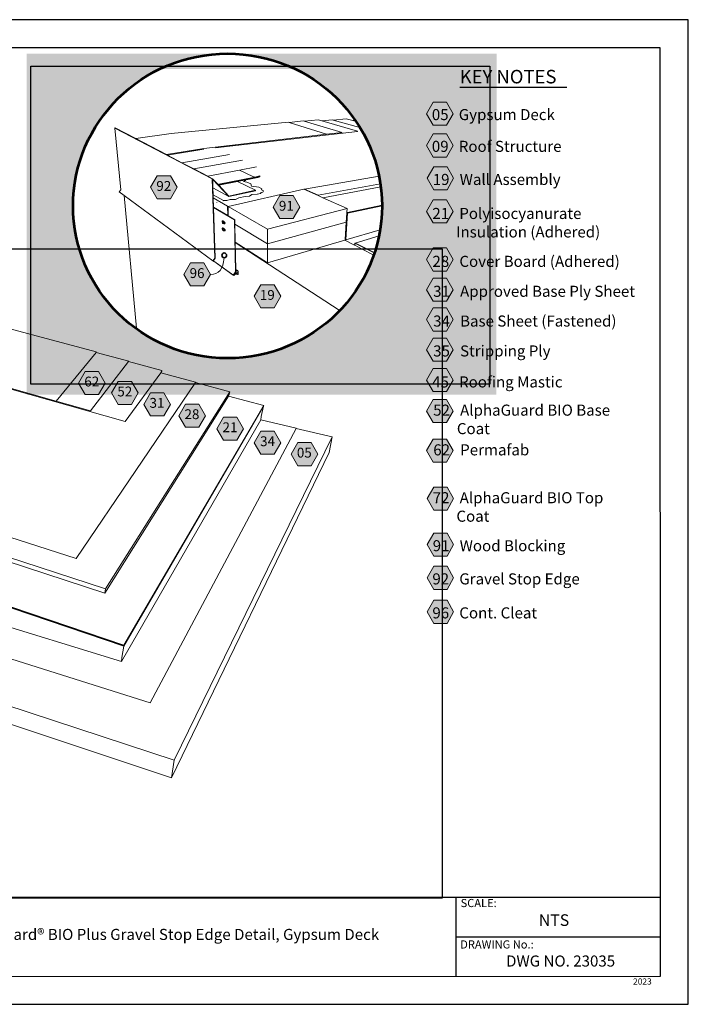
# Model space of a CAD drawing. Units: inches. Extents: x 8.03 to 18.03, y 0.01 to 8.01.
import ezdxf

# ---------------------------------------------------------------- set-up
doc = ezdxf.new("R2010")
doc.units = ezdxf.units.IN
doc.header["$MEASUREMENT"] = 0
for name, color, linetype, true_color in [('PDF20_Text', 7, 'Continuous', 0x3f3f3f), ('PDF21_Text', 7, 'Continuous', 0x3f3f3f), ('PDF36_Text', 7, 'Continuous', 0x3f3f3f), ('PDF37_Text', 7, 'Continuous', 0x3f3f3f)]:
    doc.layers.add(name, color=color, linetype=linetype, true_color=true_color)
for name, color, linetype in [('PDF21_Keynotes$$$23015$AlphaGuard$BIO$Plus$Coping$Cap$Detail$$Gypsum$Deck', 7, 'Continuous'), ('PDF36_DRAWINGS$$$22034$AlphaGuard$MT$Plus$Gravel$Stop$Detail$$Wood$Deck', 7, 'Continuous'), ('PDF36_Keynotes$$$22034$AlphaGuard$MT$Plus$Gravel$Stop$Detail$$Wood$Deck', 7, 'Continuous'), ('PDF37_DRAWINGS$$$24035$AlphaGuard$PUMA$Plus$Gravel$Stop$Detail$$Gypsum$Deck', 7, 'Continuous'), ('PDF37_Keynotes$$$24035$AlphaGuard$PUMA$Plus$Gravel$Stop$Detail$$Gypsum$Deck', 7, 'Continuous'), ('PDF9_PDF2_Geometry', 7, 'Continuous'), ('PDF9_Text', 7, 'Continuous')]:
    doc.layers.add(name, color=color, linetype=linetype)
doc.styles.add('PDF Arial', font='arial.ttf')
doc.styles.add('PDF ArialMT-Identity-H', font='arial.ttf')
picture_1 = doc.add_image_def('image2.png', size_in_pixel=(1120, 776))
picture_2 = doc.add_image_def('image3.png', size_in_pixel=(2306, 1584))

msp = doc.modelspace()

# ---------------------------------------------------------------- hatches: boundary and pattern name
at = {"true_color": 0xffffff}
h = msp.add_hatch(color=7, dxfattribs=at)
h.dxf.hatch_style = 1
edge = h.paths.add_edge_path()
edge.add_line((16.46960574523833, 7.734724500410238), (14.28312549142381, 7.736265268955975))
edge.add_arc((14.28510930108244, 6.482674090561638), 1.253592748084027, 0.9922405863537733, 90.0906705693792, ccw=False)
edge.add_arc((14.29133791370907, 6.507724421638391), 1.247180635957062, 269.62271661105257, 359.84647368659006, ccw=False)
edge.add_arc((14.27535675914611, 6.508379882580533), 1.247833241503148, 181.0235272976916, 270.35671308664814, ccw=False)
edge.add_line((13.02772261642381, 6.486089873297175), (13.02772261642381, 6.498418046733753))
edge.add_arc((14.28328527534467, 6.485331384339885), 1.255630857859521, 94.95736798380369, 179.4028307811388, ccw=False)
edge.add_line((14.17478058637533, 7.736265268955975), (12.65211825360529, 7.735598111541464))
edge.add_line((12.65211825360529, 7.735598111541464), (12.65166775291365, 4.963758755667357))
edge.add_line((12.65166775291365, 4.963758755667357), (16.46673181794353, 4.966200310586316))
edge.add_line((16.46673181794353, 4.966200310586316), (16.46960574523833, 7.734724500410238))
h = msp.add_hatch(color=7, dxfattribs=at)
h.dxf.hatch_style = 1
h.paths.add_polyline_path([(16.46605785344923, 7.610038648211297), (16.46605785344923, 7.645068684379435), (12.65885469582055, 7.645068684379435), (12.65885469582055, 7.610038648211297)])
at = {"layer": 'PDF21_Keynotes$$$23015$AlphaGuard$BIO$Plus$Coping$Cap$Detail$$Gypsum$Deck', "true_color": 0xffffff, "transparency": 33554559}
for points in [[(15.95370191639012, 7.341266529116551), (16.06195201361234, 7.341266529116551), (16.11607662472345, 7.24753729300544), (16.06195201361234, 7.15380402911655), (15.95370191639012, 7.15380402911655), (15.89956288861234, 7.24753729300544)], [(15.95370191639012, 7.083237755692549), (16.06195201361234, 7.083237755692549), (16.11607662472345, 6.989508519581438), (16.06195201361234, 6.895775255692548), (15.95370191639012, 6.895775255692548), (15.89956288861234, 6.989508519581438)], [(15.9583555105329, 6.816738478301829), (16.06660560775512, 6.816738478301829), (16.12073021886624, 6.723016019968496), (16.06660560775512, 6.629280006079608), (15.9583555105329, 6.629280006079608), (15.90421648275512, 6.723016019968496)], [(15.95370191639012, 6.547461173772072), (16.06195201361234, 6.547461173772072), (16.11607662472345, 6.45373893766096), (16.06195201361234, 6.360002826549849), (15.95370191639012, 6.360002826549849), (15.89956288861234, 6.45373893766096)], [(15.95370191639012, 6.157187493763214), (16.06195201361234, 6.157187493763214), (16.11607662472345, 6.063465257652103), (16.06195201361234, 5.969729243763213), (15.95370191639012, 5.969729243763213), (15.89956288861234, 6.063465257652103)], [(15.95370191639012, 5.91112521536756), (16.06195201361234, 5.91112521536756), (16.11607662472345, 5.817388993145337), (16.06195201361234, 5.723666757034226), (15.95370191639012, 5.723666757034226), (15.89956288861234, 5.817388993145337)], [(15.95370191639012, 5.669425551438318), (16.06195201361234, 5.669425551438318), (16.11607662472345, 5.575689329216095), (16.06195201361234, 5.481967093104984), (15.95370191639012, 5.481967093104984), (15.89956288861234, 5.575689329216095)], [(15.95370191639012, 5.42368178756696), (16.06195201361234, 5.42368178756696), (16.11607662472345, 5.329945565344738), (16.06195201361234, 5.236223329233627), (15.95370191639012, 5.236223329233627), (15.89956288861234, 5.329945565344738)], [(15.95370191639012, 5.17784198602714), (16.06195201361234, 5.17784198602714), (16.11607662472345, 5.084105972138251), (16.06195201361234, 4.990369749916029), (15.95370191639012, 4.990369749916029), (15.89956288861234, 5.084105972138251)], [(15.95370191639012, 4.925926859829918), (16.06195201361234, 4.925926859829918), (16.11607662472345, 4.832190845941029), (16.06195201361234, 4.738468609829917), (15.95370191639012, 4.738468609829917), (15.89956288861234, 4.832190845941029)], [(15.95370191639012, 4.603714349835352), (16.06195201361234, 4.603714349835352), (16.11607662472345, 4.509978127613129), (16.06195201361234, 4.41624211372424), (15.95370191639012, 4.41624211372424), (15.89956288861234, 4.509978127613129)], [(15.9583555105329, 4.214404578480016), (16.06660560775512, 4.214404578480016), (16.12073021886624, 4.120668564591127), (16.06660560775512, 4.026932550702238), (15.9583555105329, 4.026932550702238), (15.90421648275512, 4.120668564591127)], [(15.9583555105329, 3.840843781682949), (16.06660560775512, 3.840843781682949), (16.12073021886624, 3.747121323349615), (16.06660560775512, 3.653385309460727), (15.9583555105329, 3.653385309460727), (15.90421648275512, 3.747121323349615)], [(15.9583555105329, 3.570381746039762), (16.06660560775512, 3.570381746039762), (16.12073021886624, 3.476645732150874), (16.06660560775512, 3.382909718261985), (15.9583555105329, 3.382909718261985), (15.90421648275512, 3.476645732150874)], [(15.9583555105329, 3.294153562935212), (16.06660560775512, 3.294153562935212), (16.12073021886624, 3.200417549046324), (16.06660560775512, 3.106681535157435), (15.9583555105329, 3.106681535157435), (15.90421648275512, 3.200417549046324)]]:
    msp.add_hatch(color=7, dxfattribs=at).paths.add_polyline_path(points)
at = {"layer": 'PDF36_Keynotes$$$22034$AlphaGuard$MT$Plus$Gravel$Stop$Detail$$Wood$Deck', "true_color": 0xffffff, "transparency": 33554559}
for points in [[(13.71154185253492, 6.744209699511531), (13.81979194975714, 6.744209699511531), (13.8739169914238, 6.650473574511531), (13.81979194975714, 6.556737560622642), (13.71154185253492, 6.556737560622642), (13.65740325531269, 6.650473574511531)], [(14.70748640809047, 6.582848532844864), (14.81573649142381, 6.582848532844864), (14.86987553309047, 6.489112518955976), (14.81573649142381, 6.395376296733753), (14.70748640809047, 6.395376296733753), (14.6533473803127, 6.489112518955976)], [(13.98215308864603, 6.036070810622642), (14.09040317197936, 6.036070810622642), (14.14454221364603, 5.942334796733753), (14.09040317197936, 5.848598560622642), (13.98215308864603, 5.848598560622642), (13.92801406086825, 5.942334796733753)], [(14.55291699142381, 5.858626352289309), (14.66116708864603, 5.858626352289309), (14.7152921303127, 5.764904102289309), (14.66116708864603, 5.671168102289309), (14.55291699142381, 5.671168102289309), (14.49877796364603, 5.764904102289309)]]:
    msp.add_hatch(color=7, dxfattribs=at).paths.add_polyline_path(points)
at = {"layer": 'PDF36_Keynotes$$$22034$AlphaGuard$MT$Plus$Gravel$Stop$Detail$$Wood$Deck', "transparency": 33554559}
h = msp.add_hatch(color=256, dxfattribs=at)
h.paths.add_polyline_path([(14.25638913031269, 6.116084713400652, 0.4141022211682597), (14.23694476920159, 6.096640352289309)], flags=0)
h.paths.add_polyline_path([(14.2758334914239, 6.096640352289309, 0.4141102568991817), (14.25638913031269, 6.11608471340042)], flags=0)
h.paths.add_polyline_path([(14.25638913031269, 6.077195782845049, 0.4143777942515241), (14.2758334914238, 6.096640352289309)], flags=0)
h.paths.add_polyline_path([(14.23694476920172, 6.096640352289309, 0.4143697600659447), (14.2563891303127, 6.077195782844864)], flags=0)
at = {"layer": 'PDF37_Keynotes$$$24035$AlphaGuard$PUMA$Plus$Gravel$Stop$Detail$$Gypsum$Deck', "true_color": 0xffffff, "transparency": 33554559}
for points in [[(13.12612526920158, 5.153098505067087), (13.23437536642381, 5.153098505067087), (13.28851439420158, 5.059376491178197), (13.23437536642381, 4.965640255067086), (13.12612526920158, 4.965640255067086), (13.07198624142381, 5.059376491178197)], [(13.39455576920158, 5.07237633840042), (13.50280586642381, 5.07237633840042), (13.55694489420159, 4.978640324511531), (13.50280586642381, 4.88491808840042), (13.39455576920158, 4.88491808840042), (13.34041715809047, 4.978640324511531)], [(13.65619483864603, 4.979779227289309), (13.76444492197936, 4.979779227289309), (13.81858353309048, 4.886043005067087), (13.76444492197936, 4.792306991178197), (13.65619483864603, 4.792306991178197), (13.60205581086825, 4.886043005067087)], [(13.94050040809047, 4.887793102289308), (14.04875049142381, 4.887793102289308), (14.10288910253492, 4.79405708840042), (14.04875049142381, 4.700320643955976), (13.94050040809047, 4.700320643955976), (13.8863613803127, 4.79405708840042)], [(14.2495557414238, 4.781654227289309), (14.35780582475714, 4.781654227289309), (14.41194485253492, 4.687918213400419), (14.35780582475714, 4.594195768955975), (14.2495557414238, 4.594195768955975), (14.19541713031269, 4.687918213400419)], [(14.55495869975714, 4.668084755067087), (14.66320879697936, 4.668084755067087), (14.71733383864603, 4.574348741178198), (14.66320879697936, 4.480626296733753), (14.55495869975714, 4.480626296733753), (14.50081967197936, 4.574348741178198)], [(14.85359736642381, 4.575376171733753), (14.9618478803127, 4.575376171733753), (15.01598606086825, 4.481654143955975), (14.9618478803127, 4.387918130067087), (14.85359736642381, 4.387918130067087), (14.7994587553127, 4.481654143955975)]]:
    msp.add_hatch(color=7, dxfattribs=at).paths.add_polyline_path(points)

# ---------------------------------------------------------------- linework, layer by layer
at = {"lineweight": 35}
for points in [[(13.02772261642381, 6.498418046733753), (13.02772261642381, 7.181444463400419), (13.59041715809047, 7.736265268955975), (14.28312549142381, 7.736265268955975)], [(14.28312549142381, 7.736265268955975), (14.97583340809047, 7.736265268955975), (15.5385283803127, 7.181444463400419), (15.5385283803127, 6.498418046733753)], [(14.28312549142381, 5.260570824511531), (13.59041715809047, 5.260570824511531), (13.02772261642381, 5.815404130067087), (13.02772261642381, 6.498418046733753)], [(15.5385283803127, 6.498418046733753), (15.5385283803127, 5.815404130067087), (14.97583340809047, 5.260570824511531), (14.28312549142381, 5.260570824511531)]]:
    msp.add_open_spline(points, degree=3, dxfattribs=at)
at = {"layer": 'PDF21_Keynotes$$$23015$AlphaGuard$BIO$Plus$Coping$Cap$Detail$$Gypsum$Deck', "lineweight": 30}
for points in [[(16.16987361129572, 7.4638235999523), (16.27178260178059, 7.4638235999523)], [(16.27126868847128, 7.4638235999523), (16.37317767895616, 7.4638235999523)], [(16.37266376564685, 7.4638235999523), (16.47457275613172, 7.4638235999523)], [(16.47405884282241, 7.4638235999523), (16.51653363859221, 7.4638235999523)], [(16.51642253945056, 7.4638235999523), (16.62673484627408, 7.4638235999523)], [(16.62615145858576, 7.4638235999523), (16.74501980565221, 7.4638235999523)], [(16.74421421968059, 7.4638235999523), (16.83756716992253, 7.4638235999523)], [(16.83727545489652, 7.4638235999523), (16.9391844453814, 7.4638235999523)], [(16.93867053207209, 7.4638235999523), (17.04057952255696, 7.4638235999523)]]:
    msp.add_lwpolyline(points, dxfattribs=at)
at = {"layer": 'PDF21_Keynotes$$$23015$AlphaGuard$BIO$Plus$Coping$Cap$Detail$$Gypsum$Deck', "lineweight": 9}
for points in [[(15.95370191639012, 7.341266529116551), (16.06195201361234, 7.341266529116551), (16.11607662472345, 7.24753729300544), (16.06195201361234, 7.15380402911655), (15.95370191639012, 7.15380402911655), (15.89956288861234, 7.24753729300544)], [(15.95370191639012, 7.083237755692549), (16.06195201361234, 7.083237755692549), (16.11607662472345, 6.989508519581438), (16.06195201361234, 6.895775255692548), (15.95370191639012, 6.895775255692548), (15.89956288861234, 6.989508519581438)], [(15.9583555105329, 6.816738478301829), (16.06660560775512, 6.816738478301829), (16.12073021886624, 6.723016019968496), (16.06660560775512, 6.629280006079608), (15.9583555105329, 6.629280006079608), (15.90421648275512, 6.723016019968496)], [(15.95370191639012, 6.547461173772072), (16.06195201361234, 6.547461173772072), (16.11607662472345, 6.45373893766096), (16.06195201361234, 6.360002826549849), (15.95370191639012, 6.360002826549849), (15.89956288861234, 6.45373893766096)], [(15.95370191639012, 6.157187493763214), (16.06195201361234, 6.157187493763214), (16.11607662472345, 6.063465257652103), (16.06195201361234, 5.969729243763213), (15.95370191639012, 5.969729243763213), (15.89956288861234, 6.063465257652103)], [(15.95370191639012, 5.91112521536756), (16.06195201361234, 5.91112521536756), (16.11607662472345, 5.817388993145337), (16.06195201361234, 5.723666757034226), (15.95370191639012, 5.723666757034226), (15.89956288861234, 5.817388993145337)], [(15.95370191639012, 5.669425551438318), (16.06195201361234, 5.669425551438318), (16.11607662472345, 5.575689329216095), (16.06195201361234, 5.481967093104984), (15.95370191639012, 5.481967093104984), (15.89956288861234, 5.575689329216095)], [(15.95370191639012, 5.42368178756696), (16.06195201361234, 5.42368178756696), (16.11607662472345, 5.329945565344738), (16.06195201361234, 5.236223329233627), (15.95370191639012, 5.236223329233627), (15.89956288861234, 5.329945565344738)], [(15.95370191639012, 5.17784198602714), (16.06195201361234, 5.17784198602714), (16.11607662472345, 5.084105972138251), (16.06195201361234, 4.990369749916029), (15.95370191639012, 4.990369749916029), (15.89956288861234, 5.084105972138251)], [(15.95370191639012, 4.925926859829918), (16.06195201361234, 4.925926859829918), (16.11607662472345, 4.832190845941029), (16.06195201361234, 4.738468609829917), (15.95370191639012, 4.738468609829917), (15.89956288861234, 4.832190845941029)], [(15.95370191639012, 4.603714349835352), (16.06195201361234, 4.603714349835352), (16.11607662472345, 4.509978127613129), (16.06195201361234, 4.41624211372424), (15.95370191639012, 4.41624211372424), (15.89956288861234, 4.509978127613129)], [(15.9583555105329, 4.214404578480016), (16.06660560775512, 4.214404578480016), (16.12073021886624, 4.120668564591127), (16.06660560775512, 4.026932550702238), (15.9583555105329, 4.026932550702238), (15.90421648275512, 4.120668564591127)], [(15.9583555105329, 3.840843781682949), (16.06660560775512, 3.840843781682949), (16.12073021886624, 3.747121323349615), (16.06660560775512, 3.653385309460727), (15.9583555105329, 3.653385309460727), (15.90421648275512, 3.747121323349615)], [(15.9583555105329, 3.570381746039762), (16.06660560775512, 3.570381746039762), (16.12073021886624, 3.476645732150874), (16.06660560775512, 3.382909718261985), (15.9583555105329, 3.382909718261985), (15.90421648275512, 3.476645732150874)], [(15.9583555105329, 3.294153562935212), (16.06660560775512, 3.294153562935212), (16.12073021886624, 3.200417549046324), (16.06660560775512, 3.106681535157435), (15.9583555105329, 3.106681535157435), (15.90421648275512, 3.200417549046324)]]:
    msp.add_lwpolyline(points, close=True, dxfattribs=at)
at = {"layer": 'PDF36_DRAWINGS$$$22034$AlphaGuard$MT$Plus$Gravel$Stop$Detail$$Wood$Deck', "lineweight": 15}
for points in [[(15.32121434165105, 7.194225427547612), (15.30119486642381, 7.192169491178197), (15.24676422753492, 7.206788893955975), (15.1411666303127, 7.196249935622642), (15.13512499142381, 7.197933282844865), (15.05032003309047, 7.189498560622642), (15.33927826920159, 7.106779185622642), (15.3390417553127, 7.104259685622642), (14.18513906086825, 6.97016808840042)], [(15.05032003309047, 7.189498560622642), (15.02018053309047, 7.198127727289309), (14.90680603309048, 7.187034699511531)], [(15.35937429968529, 7.135544676886663), (15.1411666303127, 7.196249935622642)], [(15.30119486642381, 7.192169491178197), (15.32745101376313, 7.185116724432969)], [(15.08777782475714, 7.080224977289308), (14.08934735253492, 6.964931893955976), (13.78625015809047, 6.915237518955975), (13.53738906086825, 7.044974949511531)], [(13.79515324142381, 6.910584755067086), (13.78625015809047, 6.915237518955975)], [(13.91225046364603, 6.849543018955975), (13.79515324142381, 6.910584755067086), (14.08940329697936, 6.959029171733754)], [(14.00929211642381, 6.798945824511531), (13.91225046364603, 6.849543018955975), (14.29994492197936, 6.917043032844864)], [(14.40508349142381, 6.871043074511531), (14.00929211642381, 6.798945824511531), (14.1226255053127, 6.739862532844864), (14.37968099142381, 6.789181907844864), (14.48938914420158, 6.738070782844864), (14.49902803309048, 6.734418005067086), (14.5036671303127, 6.733459671733753), (14.21300033864603, 6.674779130067087), (14.20738935253492, 6.671237505067086), (14.16222247753492, 6.719223643955975), (14.1226255053127, 6.739862532844864)], [(14.37968099142381, 6.789181907844864), (14.5173335053127, 6.815570810622642)], [(14.5036671303127, 6.733459671733753), (14.54476414420159, 6.74175133840042), (14.5458615053127, 6.738445796733753), (14.53716696364603, 6.733431907844864), (14.5280697553127, 6.730181880067086), (14.42212543586825, 6.708681935622642), (14.36516692197936, 6.697126366178198)], [(15.51449699365495, 6.740380424699246), (14.90869474142381, 6.63487633840042), (14.90291715809047, 6.633876352289309), (14.90238904697936, 6.633751421733753), (15.01908360253492, 6.582084741178198), (15.05777818586825, 6.564945727289309)], [(14.16240304697936, 6.713404102289308), (14.16459776920158, 6.644959755067086), (14.29270886642381, 6.575140296733753), (14.50956974142381, 6.622015296733753), (14.5095557553127, 6.625529060622642), (14.36516692197936, 6.697126366178198), (14.21223656086825, 6.666084699511531), (14.21106968586825, 6.667320866178198), (14.20983371364603, 6.66862633840042), (14.20738935253492, 6.671237505067086)], [(14.17304181086825, 6.050792991178198), (14.16830607475714, 6.054279199511531), (14.18288924142381, 6.074070907844864), (14.16970861642381, 6.48536246340042), (14.16962553309047, 6.488195935622642), (14.16719472753492, 6.564001380067086), (14.16637542197936, 6.58941807451153), (14.16459776920158, 6.644959755067086)], [(14.21223656086825, 6.666084699511531), (14.29415293586825, 6.579056935622642)], [(14.41390307475714, 6.695848546733753), (14.44045886642381, 6.692876366178197), (14.47123626920158, 6.677918102289309), (14.47712532475714, 6.659723574511531), (14.53648624142381, 6.64980696340042), (14.56080578309047, 6.638015310622642), (14.56080578309047, 6.636390241178198)], [(14.42965310253492, 6.703487477289308), (14.42963911642381, 6.705056907844864), (14.42212543586825, 6.708681935622642)], [(15.52876511391317, 6.653345489334155), (15.05777818586825, 6.564945727289309), (15.25498617197936, 6.477640241178197), (15.25319496364603, 6.447431866178198), (15.25295844975714, 6.443612505067087), (15.25752844975714, 6.441557018955975), (15.53852598676412, 6.500857833138001)], [(13.55725094350686, 5.488710887567936), (13.54245879697936, 5.505654102289309), (13.44269471364603, 6.58451533840042)], [(14.16962553309047, 6.488195935622642), (14.28519475531269, 6.419431991178198), (14.28866697753492, 6.417376282844865), (14.28695883864603, 6.494376380067086), (14.28694485253492, 6.494695755067086), (14.90238904697936, 6.633751421733753)], [(14.55919471364603, 6.628473574511531), (14.57568099142381, 6.620418005067086), (14.57568099142381, 6.618779157844864)], [(14.19695868586825, 6.526334643955975), (14.19690317197936, 6.528293060622643)], [(14.27751407475714, 6.541931880067086), (14.25095869975714, 6.540154227289309)], [(14.28866697753492, 6.417376282844865), (14.3427365053127, 6.385209699511531), (14.34333371364603, 6.35114021340042), (14.34590311642381, 6.20486246340042)], [(15.23994439420159, 6.224418088400419), (15.24836131086825, 6.366195768955976), (15.25284739420158, 6.441709810622642), (15.25295844975714, 6.443612505067087)], [(14.24222261642381, 6.373723643955976), (14.24215310253492, 6.373654130067086), (14.24147239420159, 6.37214033840042), (14.24129183864603, 6.371723685622642), (14.24090315809048, 6.369848546733753), (14.24081965809047, 6.367654255067086), (14.24095868586825, 6.365987435622642), (14.24102819975714, 6.365279171733754), (14.24152792197936, 6.362862560622641), (14.24227814420158, 6.360529241178197), (14.24325046364603, 6.358418018955975), (14.24438936642381, 6.356640366178198), (14.24561133864603, 6.355320907844864), (14.24600043586825, 6.35500132451153), (14.24695878309047, 6.355237407844864)], [(14.24161142197936, 6.37705683840042), (14.24301438031269, 6.376904255067086), (14.24316696364603, 6.376834741178198)], [(14.24577792197936, 6.375431991178198), (14.24454194975714, 6.376195782844864), (14.24316696364603, 6.376834741178198), (14.24288933864603, 6.376543130067087), (14.24234765809047, 6.375168143955975), (14.24222261642381, 6.373723643955976), (14.24309744975714, 6.374654227289309), (14.24422236642381, 6.375070866178198), (14.24577792197936, 6.375431991178198), (14.2485418803127, 6.376098505067087), (14.24980581086825, 6.375890185622643), (14.25112526920158, 6.375084643955975), (14.25241718586825, 6.373709657844865), (14.25362517197936, 6.371862491178198), (14.25444490809047, 6.370098630067086)], [(14.24927811642381, 6.374612477289308), (14.24684772753492, 6.374029241178198), (14.24648660253492, 6.373529102289309), (14.24695878309047, 6.355237407844864), (14.24697276920158, 6.354459643955975), (14.24736143586825, 6.354154255067087), (14.2486253803127, 6.353945921733753), (14.25288936642381, 6.354987546733753), (14.2540282553127, 6.355376435622642), (14.25443092197936, 6.35579308840042), (14.25498658864603, 6.356362532844864), (14.25568086642381, 6.357890324511531), (14.25569485253492, 6.357931866178197), (14.26018093586825, 6.355154130067087), (14.26162543586825, 6.354487393955975), (14.26188907475714, 6.35475146340042), (14.2624447553127, 6.356140227289309), (14.26259776920158, 6.357904102289309), (14.26234768586825, 6.359904060622642), (14.26170851920158, 6.362043046733753), (14.2607226303127, 6.364126296733753), (14.26047256086825, 6.364487421733753), (14.25995883864603, 6.363904185622642), (14.25931967197936, 6.363487546733753), (14.25859742197936, 6.363362505067086), (14.2578336303127, 6.363543060622642), (14.25662521364603, 6.364015241178198), (14.25720886642381, 6.36468196340042)], [(14.26047256086825, 6.364487421733753), (14.26044457475714, 6.364542935622643), (14.25944469975714, 6.366056949511531), (14.25826426920159, 6.367362421733754), (14.25798664420159, 6.367668032844864), (14.25658368586825, 6.368765171733753), (14.25644465809047, 6.368876435622642), (14.25444490809047, 6.370098630067086), (14.25465301920158, 6.36965421340042), (14.25544478309047, 6.367195852289308), (14.25597247753492, 6.364654199511531), (14.25608353309048, 6.363473560622642), (14.25608353309048, 6.363404255067087)], [(14.25569485253492, 6.357931866178197), (14.25609751920159, 6.359848532844865), (14.25619458864603, 6.36215408840042), (14.25608353309048, 6.363404255067087), (14.25662521364603, 6.364015241178198)], [(14.26162543586825, 6.354487393955975), (14.26097269975714, 6.353834657844864), (14.25976429697936, 6.353445768955975)], [(13.8597225053127, 6.277098630067086), (13.85947242197936, 6.276779255067087)], [(14.24370865809047, 6.315807005067086), (14.24369467197936, 6.315834768955975), (14.24461146364603, 6.316737574511531), (14.2457363803127, 6.317112477289308), (14.2474585053127, 6.317543116178197), (14.24604197753492, 6.318431935622642), (14.24459747753492, 6.319126421733753), (14.24438936642381, 6.318918102289309), (14.24384768586825, 6.317556893955976), (14.24369467197936, 6.315834768955975), (14.24368110253492, 6.315765255067086), (14.24298640809047, 6.31427921340042), (14.24280583864603, 6.313862574511531), (14.24243072753492, 6.312015199511531), (14.24233367197936, 6.309848657844864), (14.24245869975714, 6.308431921733753), (14.24254219975714, 6.307487574511531), (14.24304193586825, 6.305084741178198), (14.24379215809047, 6.302751421733753), (14.24476406086825, 6.30064019951153), (14.24588939420158, 6.298862546733753), (14.24711136642381, 6.29752908840042), (14.24750046364603, 6.297223713400419), (14.24844481086825, 6.297459796733753), (14.24847236642381, 6.296668032844864), (14.24884747753492, 6.296348657844865), (14.25011140809048, 6.296126352289309), (14.25436140809047, 6.297181963400419), (14.25550031086825, 6.297556852289309), (14.25594493586825, 6.298001477289309), (14.25643108864603, 6.298501421733753), (14.25713935253492, 6.30000144951153), (14.25718089420159, 6.300195782844864), (14.25754201920159, 6.301931893955976), (14.25763908864603, 6.304209685622642), (14.25752803309047, 6.305556907844864)], [(14.24312543586825, 6.319348532844865), (14.24451440809047, 6.31916796340042), (14.24459747753492, 6.319126421733753)], [(14.2474585053127, 6.317543116178197), (14.25002790809047, 6.318168088400419), (14.25129185253492, 6.317945782844864), (14.25259774142381, 6.317112477289308), (14.25388922753492, 6.315723505067086), (14.25508365809047, 6.313876338400419), (14.25584744975714, 6.312223518955975)], [(14.24844481086825, 6.297459796733753), (14.2479866303127, 6.315542949511531), (14.2483477553127, 6.316029102289309), (14.25076414420159, 6.316626310622642)], [(14.26184754697936, 6.306612518955975), (14.26181999142381, 6.306640282844864), (14.26088919975714, 6.308070796733753), (14.25969478309047, 6.309404241178198), (14.25943071364603, 6.309709630067086), (14.25804217197936, 6.310806991178198), (14.25788915809047, 6.310932032844864), (14.25584744975714, 6.312223518955975), (14.2561115053127, 6.311668060622642), (14.25690326920159, 6.309223685622642), (14.25743096364603, 6.306682032844864), (14.25751404697936, 6.305626421733753), (14.25752803309047, 6.305556907844864), (14.25809769975714, 6.306209643955976)], [(14.25905603309047, 6.307320782844864), (14.25809769975714, 6.306209643955976), (14.25926414420158, 6.305765241178197), (14.26002793586825, 6.305570893955975), (14.26075018586825, 6.305681949511531), (14.26138935253492, 6.306084616178198), (14.26184754697936, 6.306612518955975), (14.26215314420158, 6.306140352289308), (14.26312546364603, 6.304043116178198), (14.26376421364603, 6.301931893955976), (14.26401428309048, 6.299931935622642), (14.26386128309047, 6.298195824511531), (14.26330603309047, 6.296834602289309), (14.26311147753492, 6.296654255067086), (14.26161144975714, 6.297376296733753), (14.25718089420159, 6.300195782844864)], [(14.26311147753492, 6.296654255067086), (14.26240321364603, 6.295959768955975), (14.26119479697936, 6.295598643955976)], [(15.23512515809047, 6.219473602289309), (15.3135697553127, 6.179709630067087), (15.31837542197936, 6.194737421733754), (15.31873654697936, 6.195418130067086), (15.31918074142381, 6.19601533840042), (15.31968089420159, 6.196487518955975), (15.32025056086825, 6.196848643955976), (15.32087532475714, 6.197084727289308), (15.51426427189724, 6.255306678469326)], [(15.3135697553127, 6.179709630067087), (15.31630615809047, 6.178320866178197), (15.37698613031269, 6.147557032844865)], [(15.39986158864603, 6.154654060622642), (15.32355578309047, 6.193015296733753), (15.32266738031269, 6.193306907844864), (15.3223333803127, 6.193320893955976), (15.32200022753492, 6.193279143955976)], [(15.4740141185413, 6.106068983560599), (15.4727782553127, 6.115376449511531), (15.4724171303127, 6.116654157844865), (15.47219503309047, 6.117154102289309), (15.47194496364603, 6.117612505067086), (15.47165335253492, 6.118029157844864), (15.4713337553127, 6.118418032844865), (15.47098619975714, 6.118751393955975), (15.47006982475714, 6.119362393955975), (15.39986158864603, 6.154654060622642), (15.37698613031269, 6.147557032844865), (15.47176541261997, 6.099503333213368)], [(14.34979199142381, 5.983112421733754), (14.35016710253492, 5.961487532844864), (14.34752818586825, 5.957876296733753), (14.33068078309047, 5.934834671733753), (14.3282643803127, 5.936612532844864), (14.17304181086825, 6.050792991178198), (14.1729447553127, 6.050667949511531)], [(14.6077227553127, 6.034806866178197), (14.60883367197936, 6.034848616178198)], [(14.35300015809047, 5.954279241178197), (14.35491682475714, 5.953306921733754), (14.35715308864603, 5.953001324511531), (14.35952794975714, 5.953376435622642), (14.36188924142381, 5.954404074511531), (14.36408354697936, 5.956015352289309), (14.36595868586825, 5.958098602289309), (14.36737519975714, 5.96051521340042), (14.36752821364603, 5.960987393955975), (14.36783381086825, 5.961848657844865)]]:
    msp.add_lwpolyline(points, dxfattribs=at)
msp.add_lwpolyline([(14.78325053309047, 7.177355532844864), (14.7773475053127, 7.179187546733753), (13.82601414420159, 7.086731893955975), (13.53738906086825, 7.044974949511531), (13.37087540809047, 7.131779116178198), (13.36808346364603, 7.131409727289308), (13.4154446303127, 6.629654227289309), (13.40318079697936, 6.61364033840042), (13.44269471364603, 6.58451533840042), (14.16370851920158, 6.053015268955976), (14.17083353309047, 6.047806935622642), (14.1729447553127, 6.050667949511531), (14.33329215809048, 5.932695893955973, -0.3064534272927892), (14.36344479697936, 5.94391810228931), (14.36634735253492, 5.942515352289309), (14.36619476920158, 5.942584657844865), (14.3689307553127, 5.940598685622643), (14.36859760253492, 5.961292991178198), (14.36783381086825, 5.961848657844865), (14.36825046364603, 5.963098616178197), (14.36852808864603, 5.965682005067086), (14.36816696364603, 5.968070852289308), (14.36722261642381, 5.970126338400419), (14.36573658864603, 5.971695880067086), (14.34979199142381, 5.983112421733754), (14.34595864420158, 6.201251435622642), (14.34590311642381, 6.20486246340042), (14.6077227553127, 6.034806866178197), (15.23512515809047, 6.219473602289309), (15.23973671364603, 6.220834824511531), (15.23994439420159, 6.224418088400419), (15.24436181086825, 6.22219582451153), (15.52313241710385, 6.304244127715375)], format="xyb", dxfattribs=at)
at = {"layer": 'PDF36_DRAWINGS$$$22034$AlphaGuard$MT$Plus$Gravel$Stop$Detail$$Wood$Deck', "lineweight": 9}
for points in [[(13.36808346364603, 7.131409727289308), (14.15877824142381, 6.718556907844864), (14.17961157475714, 6.074570852289309), (14.16370851920158, 6.053015268955976)], [(14.21106968586825, 6.667320866178198), (14.53716696364603, 6.733431907844864)], [(14.21411126920158, 6.671320782844864), (14.5458615053127, 6.738445796733753)], [(14.16222247753492, 6.719223643955975), (14.15877824142381, 6.718556907844864)], [(14.16240304697936, 6.713404102289308), (14.29270886642381, 6.575140296733753)], [(14.21300033864603, 6.674779130067087), (14.21411126920158, 6.671320782844864), (14.20983371364603, 6.66862633840042)], [(14.42963911642381, 6.705056907844864), (14.41390307475714, 6.695848546733753)], [(15.01937521364603, 6.585987393955975), (15.52524201213316, 6.678926764728594)], [(14.57568099142381, 6.620418005067086), (14.56886158864603, 6.610931907844864), (14.55644474142381, 6.608209699511531), (14.54987540809047, 6.598543046733753), (14.52475054697936, 6.593001352289309), (14.47998633864603, 6.590570755067087), (14.46209753309047, 6.576501296733753), (14.42627794975714, 6.576334727289309), (14.37440314420159, 6.564945727289309), (14.3490557553127, 6.551556991178198), (14.30452807475714, 6.549570810622642), (14.27747254697936, 6.543626449511531), (14.25091715809047, 6.54184858840042), (14.16637542197936, 6.58941807451153)], [(14.28519475531269, 6.419431991178198), (14.28344465809047, 6.497654255067086), (14.16719472753492, 6.564001380067086)], [(14.5095557553127, 6.625529060622642), (14.29415293586825, 6.579056935622642)], [(14.37443069975714, 6.563265352289308), (14.37440314420159, 6.564945727289309)], [(14.42629193586825, 6.574654130067087), (14.42627794975714, 6.576334727289309)], [(14.46211151920158, 6.574834699511531), (14.46209753309047, 6.576501296733753)], [(14.48000032475714, 6.588904143955975), (14.47998633864603, 6.590570755067087)], [(14.52476410253492, 6.591348518955975), (14.52475054697936, 6.593001352289309)], [(14.54987540809047, 6.59689021340042), (14.54987540809047, 6.598543046733753)], [(14.55644474142381, 6.606556866178198), (14.55644474142381, 6.608209699511531)], [(14.56080578309047, 6.638015310622642), (14.55919471364603, 6.628473574511531)], [(14.56886158864603, 6.60927908840042), (14.56886158864603, 6.610931907844864)], [(15.01908360253492, 6.582084741178198), (15.01937521364603, 6.585987393955975), (14.90869474142381, 6.63487633840042)], [(14.33923631086825, 6.384362407844864), (14.16970861642381, 6.48536246340042)], [(14.25095869975714, 6.540154227289309), (14.25091715809047, 6.54184858840042)], [(14.27751407475714, 6.541931880067086), (14.27747254697936, 6.543626449511531)], [(15.25498617197936, 6.477640241178197), (14.60909774142381, 6.310376366178197), (14.28695883864603, 6.494376380067086)], [(14.30456960253492, 6.547876449511531), (14.30452807475714, 6.549570810622642)], [(14.34908372753492, 6.549862421733753), (14.3490557553127, 6.551556991178198)], [(15.25736144975714, 6.439681880067086), (15.53852819652887, 6.499094140161848)], [(15.25788957475714, 6.445306866178198), (15.53851407233225, 6.504382555663404)], [(15.24436181086825, 6.22219582451153), (15.25736144975714, 6.439681880067086), (15.25284739420158, 6.441709810622642)], [(15.25752844975714, 6.441557018955975), (15.25788957475714, 6.445306866178198), (15.25319496364603, 6.447431866178198)], [(14.24095868586825, 6.365987435622642), (14.24068106086825, 6.366418074511531), (14.23970872753492, 6.368501324511531), (14.23906997753492, 6.370612546733753), (14.23881990809047, 6.372612505067087), (14.23897249142381, 6.374348616178198), (14.23951418586825, 6.37573758840042), (14.24041699142381, 6.376654185622642), (14.24161142197936, 6.37705683840042)], [(14.24512518586825, 6.374376380067086), (14.24548631086825, 6.374862546733754)], [(14.25976429697936, 6.353445768955975), (14.25833378309047, 6.35362633840042), (14.25680578309047, 6.354334810622642), (14.25443092197936, 6.35579308840042)], [(14.25608353309048, 6.363473560622642), (14.2561115053127, 6.363529074511531), (14.25650018586825, 6.364431893955976), (14.25673626920159, 6.365515268955976), (14.25680578309047, 6.366681921733753), (14.25673626920159, 6.367876352289309), (14.25658368586825, 6.368765171733753)], [(14.25720886642381, 6.36468196340042), (14.25762551920159, 6.365154143955976), (14.25794468586825, 6.365779116178198), (14.25815321364603, 6.366501366178198), (14.25826426920159, 6.367306907844864), (14.25826426920159, 6.367362421733754)], [(14.25995883864603, 6.363904185622642), (14.26044457475714, 6.364542935622643)], [(14.3427365053127, 6.385209699511531), (14.33923631086825, 6.384362407844864), (14.34680593586825, 5.96195971340042), (14.3282643803127, 5.936612532844864)], [(14.34333371364603, 6.35114021340042), (14.60850051920158, 6.190667977289309), (14.6077227553127, 6.034806866178197)], [(15.24836131086825, 6.366195768955976), (14.60850051920158, 6.190667977289309), (14.60909774142381, 6.310376366178197)], [(14.24245869975714, 6.308431921733753), (14.24219464420159, 6.308834796733754), (14.24122274142381, 6.310918046733753), (14.24059756086825, 6.313015282844864), (14.24034747753492, 6.31500146340042), (14.2404865053127, 6.31672358840042), (14.24102819975714, 6.318084796733753), (14.2419310053127, 6.318973630067086), (14.24312543586825, 6.319348532844865)], [(14.24662519975714, 6.316404213400419), (14.24698632475714, 6.316890171733753)], [(14.26119479697936, 6.295598643955976), (14.25977828309047, 6.295792977289309), (14.25825028309048, 6.296529227289309), (14.25594493586825, 6.298001477289309)], [(14.25751404697936, 6.305626421733753), (14.2575560053127, 6.305681949511531), (14.25794468586825, 6.306570768955975), (14.25818076920159, 6.307640380067086), (14.25825028309048, 6.308793046733753), (14.25818076920159, 6.309973699511531), (14.25804217197936, 6.310806991178198)], [(14.25905603309047, 6.307320782844864), (14.25937519975714, 6.307931991178197), (14.25959771364603, 6.308654241178198), (14.25969478309047, 6.309404241178198)], [(14.26138935253492, 6.306084616178198), (14.26181999142381, 6.306640282844864)], [(14.34595864420158, 6.201251435622642), (15.18979214420158, 5.652251435622642)], [(15.32200022753492, 6.193279143955976), (15.32169506086825, 6.193154102289308), (15.3214170053127, 6.192973546733753), (15.32115336642381, 6.192737449511531), (15.32066678309047, 6.191931921733753), (15.31630615809047, 6.178320866178197)], [(14.35026417197936, 5.95590408840042), (14.33329215809047, 5.932695893955975)], [(14.35300015809047, 5.954279241178197), (14.35150013031269, 5.955834796733754), (14.35133356086825, 5.956209699511531), (14.35026417197936, 5.95590408840042), (14.34752818586825, 5.957876296733753)], [(14.36573658864603, 5.971695880067086), (14.36380592197936, 5.972667991178198), (14.36158364420158, 5.97297358840042), (14.35920878309047, 5.97261246340042), (14.3568335053127, 5.971584616178198), (14.35463919975714, 5.969973546733753), (14.35276407475714, 5.967890296733753), (14.35133356086825, 5.965459699511531), (14.35045871364603, 5.962862518955975), (14.35019465809047, 5.960279130067086), (14.35054179697936, 5.957890282844865), (14.35133356086825, 5.956209699511531)], [(14.3689307553127, 5.940598685622643), (14.36634735253492, 5.942515352289309)], [(14.36859760253492, 5.961292991178198), (14.36752821364603, 5.960987393955975)], [(15.18920473408477, 5.64210631209199), (15.18979214420158, 5.652251435622642), (15.20391696704809, 5.657495082561535)]]:
    msp.add_lwpolyline(points, dxfattribs=at)
at = {"layer": 'PDF36_DRAWINGS$$$22034$AlphaGuard$MT$Plus$Gravel$Stop$Detail$$Wood$Deck', "lineweight": 15}
msp.add_lwpolyline([(15.08777782475714, 7.080224977289308), (15.08797279697936, 7.082834755067086), (14.78325053309047, 7.177355532844864), (14.90081992197936, 7.188819435622642), (14.90680603309048, 7.187034699511531), (15.21593129697936, 7.095027796733753)], close=True, dxfattribs=at)
at = {"layer": 'PDF36_DRAWINGS$$$22034$AlphaGuard$MT$Plus$Gravel$Stop$Detail$$Wood$Deck', "lineweight": 9}
msp.add_lwpolyline([(15.47599770499092, 6.111964454988701), (15.4755002553127, 6.11572358840042, 0.2134486010850507), (15.47055556086825, 6.122973630067087), (15.32361172753492, 6.196709616178198), (15.32290304697936, 6.197001435622642), (15.32220876920158, 6.197154241178198), (15.32152806086825, 6.197182005067086), (15.32087532475714, 6.197084727289308)], format="xyb", dxfattribs=at)
at = {"layer": 'PDF36_DRAWINGS$$$22034$AlphaGuard$MT$Plus$Gravel$Stop$Detail$$Wood$Deck', "lineweight": 53}
for points in [[(13.02772261642381, 6.498418046733753), (13.02772261642381, 7.181444463400419), (13.59041715809047, 7.736265268955975), (14.28312549142381, 7.736265268955975)], [(14.28312549142381, 7.736265268955975), (14.97583340809047, 7.736265268955975), (15.5385283803127, 7.181444463400419), (15.5385283803127, 6.498418046733753)], [(14.28312549142381, 5.260570824511531), (13.59041715809047, 5.260570824511531), (13.02772261642381, 5.815404130067087), (13.02772261642381, 6.498418046733753)], [(15.5385283803127, 6.498418046733753), (15.5385283803127, 5.815404130067087), (14.97583340809047, 5.260570824511531), (14.28312549142381, 5.260570824511531)]]:
    msp.add_open_spline(points, degree=3, dxfattribs=at)
at = {"layer": 'PDF36_Keynotes$$$22034$AlphaGuard$MT$Plus$Gravel$Stop$Detail$$Wood$Deck', "lineweight": 9}
for points in [[(13.71154185253492, 6.744209699511531), (13.81979194975714, 6.744209699511531), (13.8739169914238, 6.650473574511531), (13.81979194975714, 6.556737560622642), (13.71154185253492, 6.556737560622642), (13.65740325531269, 6.650473574511531)], [(14.70748640809047, 6.582848532844864), (14.81573649142381, 6.582848532844864), (14.86987553309047, 6.489112518955976), (14.81573649142381, 6.395376296733753), (14.70748640809047, 6.395376296733753), (14.6533473803127, 6.489112518955976)], [(13.98215308864603, 6.036070810622642), (14.09040317197936, 6.036070810622642), (14.14454221364603, 5.942334796733753), (14.09040317197936, 5.848598560622642), (13.98215308864603, 5.848598560622642), (13.92801406086825, 5.942334796733753)], [(14.55291699142381, 5.858626352289309), (14.66116708864603, 5.858626352289309), (14.7152921303127, 5.764904102289309), (14.66116708864603, 5.671168102289309), (14.55291699142381, 5.671168102289309), (14.49877796364603, 5.764904102289309)]]:
    msp.add_lwpolyline(points, close=True, dxfattribs=at)
at = {"layer": 'PDF36_Keynotes$$$22034$AlphaGuard$MT$Plus$Gravel$Stop$Detail$$Wood$Deck', "lineweight": 35}
msp.add_lwpolyline([(14.25638913031269, 6.077195782845049, 0.4143777942515241), (14.2758334914239, 6.096640352289309, 0.4141102568991817), (14.25638913031269, 6.116084713400652, 0.4141022211682597), (14.23694476920159, 6.096640352289309, 0.4143697600659447)], format="xyb", close=True, dxfattribs=at)
at = {"layer": 'PDF36_Keynotes$$$22034$AlphaGuard$MT$Plus$Gravel$Stop$Detail$$Wood$Deck', "lineweight": 15}
msp.add_open_spline([(14.2551116303127, 6.077320824511531), (14.24694478309047, 5.983459768955975), (14.21202801920158, 5.942334796733753), (14.14454221364603, 5.942334796733753)], degree=3, dxfattribs=at)
at = {"layer": 'PDF37_DRAWINGS$$$24035$AlphaGuard$PUMA$Plus$Gravel$Stop$Detail$$Gypsum$Deck', "lineweight": 15}
msp.add_lwpolyline([(10.65830585253492, 5.523334796733753), (10.65809751920159, 5.527209685622642), (11.05498646364603, 5.849042977289308), (11.07398642197936, 5.864459657844865), (11.53775018586825, 5.760959713400419), (13.21477799142381, 5.312181977289309), (13.21426428309047, 5.308320880067086), (12.89058382475714, 4.913251324511531), (11.13991710253492, 5.40830683840042), (10.66213919975714, 5.522418005067086)], close=True, dxfattribs=at)
for points in [[(13.47776407475714, 5.233765366178197), (13.75018092197936, 5.16079296340042), (13.74954217197936, 5.15691808840042), (13.73973628309047, 5.143390324511531), (13.45180589420158, 4.746181782844864), (11.26833358864603, 5.364195810622642)], [(13.21426428309047, 5.308320880067086), (13.48033347753492, 5.237098574511531), (13.47776407475714, 5.233765366178197), (13.16934749142381, 4.83443183840042), (12.89058382475714, 4.913251324511531)], [(9.540430852534918, 4.728793130067086), (9.54079197753492, 4.728695643955976), (10.33986149142381, 4.505931727289308), (10.34006981086825, 4.505862643955975), (10.34827819975714, 4.50322371340042), (13.05402792197936, 3.634417935622642), (14.0214588803127, 5.063682005067086), (14.02216714420159, 5.067556893955976), (13.73973628309047, 5.143390324511531)], [(10.34827819975714, 4.50322371340042), (10.22090311642381, 4.388306810622643), (10.22219482475714, 4.355001532844865), (10.22568082475714, 4.353862630067087), (13.28477811642381, 3.351931977289309), (14.29226424142381, 4.954056935622642), (14.29445853309047, 4.957556921733753), (14.30063919975714, 4.988695866178197), (14.0214588803127, 5.063682005067086)], [(10.22568082475714, 4.353862630067087), (9.956417019201584, 4.109709713400419), (9.956653116423809, 4.105487699511531), (9.95843096364603, 4.104890060622642), (13.44020879697936, 2.924209893955975), (14.57509776920158, 4.871598643955975), (14.57612518586825, 4.873376296733753), (14.57697247753492, 4.877279157844864), (14.29226424142381, 4.954056935622642)], [(14.57509776920158, 4.871598643955975), (14.57570853309047, 4.871431866178198), (14.55773665809047, 4.788070977289308), (14.55331965809047, 4.761070977289308), (13.42065296364603, 2.797987491178198), (9.981653158090474, 3.852626255067086), (9.980903144201584, 3.860209866178198), (9.956778144201586, 4.103376477289308), (9.95843096364603, 4.104890060622642)], [(11.45073651920158, 1.322793199511531), (11.45284774142381, 1.173417713400419), (11.45313935253492, 1.153362574511532), (11.62687549142381, 1.086362074511531), (12.42777797753492, 2.318626282844865), (13.8291112553127, 1.85158483840042), (15.10961144975714, 4.496237310622642), (15.13430610253492, 4.621279268955975), (14.8408473803127, 4.68984846340042), (14.84155606086825, 4.693765296733753), (14.55331965809047, 4.761070977289308)], [(9.97500032475714, 3.85466796340042), (9.791653046979363, 3.682778977289309), (9.792125421979364, 3.678598491178198), (9.798875324757141, 3.67645971340042), (13.65322276920158, 2.461084880067086), (14.8408473803127, 4.68984846340042)]]:
    msp.add_lwpolyline(points, dxfattribs=at)
at = {"layer": 'PDF37_DRAWINGS$$$24035$AlphaGuard$PUMA$Plus$Gravel$Stop$Detail$$Gypsum$Deck', "lineweight": 9}
for points in [[(13.29009749142381, 3.386501185622642), (14.30063919975714, 4.988695866178197)], [(14.57570853309047, 4.871431866178198), (13.43984767197936, 2.922029157844864), (9.956778144201586, 4.103376477289308)], [(13.44094461642381, 2.928598491178198), (14.57697247753492, 4.877279157844864)], [(15.13430610253492, 4.621279268955975), (13.85008360253492, 1.994820782844864), (9.521805908090474, 3.416293130067086)], [(13.28477811642381, 3.351931977289309), (13.29009749142381, 3.386501185622642), (10.22090311642381, 4.388306810622643)], [(13.44020879697936, 2.924209893955975), (13.44094461642381, 2.928598491178198), (9.956417019201584, 4.109709713400419)], [(13.43984767197936, 2.922029157844864), (13.42404211642381, 2.828404199511531), (13.42065296364603, 2.797987491178198)], [(13.8291112553127, 1.85158483840042), (13.85008360253492, 1.994820782844864)]]:
    msp.add_lwpolyline(points, dxfattribs=at)
at = {"layer": 'PDF37_Keynotes$$$24035$AlphaGuard$PUMA$Plus$Gravel$Stop$Detail$$Gypsum$Deck', "lineweight": 9}
for points in [[(13.12612526920158, 5.153098505067087), (13.23437536642381, 5.153098505067087), (13.28851439420158, 5.059376491178197), (13.23437536642381, 4.965640255067086), (13.12612526920158, 4.965640255067086), (13.07198624142381, 5.059376491178197)], [(13.39455576920158, 5.07237633840042), (13.50280586642381, 5.07237633840042), (13.55694489420159, 4.978640324511531), (13.50280586642381, 4.88491808840042), (13.39455576920158, 4.88491808840042), (13.34041715809047, 4.978640324511531)], [(13.65619483864603, 4.979779227289309), (13.76444492197936, 4.979779227289309), (13.81858353309048, 4.886043005067087), (13.76444492197936, 4.792306991178197), (13.65619483864603, 4.792306991178197), (13.60205581086825, 4.886043005067087)], [(13.94050040809047, 4.887793102289308), (14.04875049142381, 4.887793102289308), (14.10288910253492, 4.79405708840042), (14.04875049142381, 4.700320643955976), (13.94050040809047, 4.700320643955976), (13.8863613803127, 4.79405708840042)], [(14.2495557414238, 4.781654227289309), (14.35780582475714, 4.781654227289309), (14.41194485253492, 4.687918213400419), (14.35780582475714, 4.594195768955975), (14.2495557414238, 4.594195768955975), (14.19541713031269, 4.687918213400419)], [(14.55495869975714, 4.668084755067087), (14.66320879697936, 4.668084755067087), (14.71733383864603, 4.574348741178198), (14.66320879697936, 4.480626296733753), (14.55495869975714, 4.480626296733753), (14.50081967197936, 4.574348741178198)], [(14.85359736642381, 4.575376171733753), (14.9618478803127, 4.575376171733753), (15.01598606086825, 4.481654143955975), (14.9618478803127, 4.387918130067087), (14.85359736642381, 4.387918130067087), (14.7994587553127, 4.481654143955975)]]:
    msp.add_lwpolyline(points, close=True, dxfattribs=at)
at = {"layer": 'PDF9_PDF2_Geometry', "lineweight": 25}
for points in [[(8.027606631166762, 0.01163010669334241), (18.02760663116676, 0.01163010669334064), (18.02760663116676, 8.01163010669334), (8.027606631166764, 8.011630106693342)], [(17.7994594316073, 7.782882415803392), (8.255106631166765, 7.784163175190327), (8.255106631166763, 0.236529171177148), (17.80075383072622, 0.2403777975832888)]]:
    msp.add_lwpolyline(points, close=True, dxfattribs=at)
for points in [[(17.80064436652331, 0.8782291711771479), (8.255106631166763, 0.878229171177149)], [(16.13740122914467, 0.8782291711771488), (16.13740122914467, 0.2365291711771482)], [(17.8006995968369, 0.5564003865435478), (16.13740122914467, 0.5568273967186412)]]:
    msp.add_lwpolyline(points, dxfattribs=at)

# ---------------------------------------------------------------- texts
at = {"layer": 'PDF20_Text', "color": 7, "char_height": 0.09, "style": 'PDF ArialMT-Identity-H'}
for s, insert, attachment_point in [('{\\C256;05}   Gypsum Deck', (15.94348265065223, 7.240609871516142), 4), ('{\\C256;09}   Roof Structure', (15.94348265065223, 6.98258109809214), 4), ('{\\C256;19}   Wall Assembly', (15.95057199295574, 6.713644702449059), 4), ('{\\C256;21}   Polyisocyanurate\\P       Insulation (Adhered)', (15.94758098137525, 6.362167014357581), 4), ('{\\C256;28}   Cover Board (Adhered)', (15.94845214764898, 6.04807003237979), 4), ('{\\C256;31}   Approved Base Ply Sheet', (15.95398332345961, 5.804888652271423), 4), ('{\\C256;34}   Base Sheet (Fastened)', (15.95398332345961, 5.563188988342181), 4), ('{\\C256;35}   Stripping Ply', (15.95398332345961, 5.320196741102095), 4), ('{\\C256;45}   Roofing Mastic', (15.94568943560999, 5.068373513078072), 4), ('{\\C256;52}   AlphaGuard BIO Base\\P       Coat', (15.95417335185705, 4.764176673255591), 4), ('{\\C256;62}   Permafab', (15.95495358524182, 4.516627784408072), 4), ('{\\C256;72}   AlphaGuard BIO Top \\P       Coat', (15.95053029289416, 4.052515493759891), 4), ('{\\C256;91}   Wood Blocking', (15.95057199295574, 3.737750005830179), 4), ('{\\C256;92}   Gravel Stop Edge', (15.94780640505043, 3.46821783950918), 4), ('{\\C256;96}   Cont. Cleat', (15.94780640505043, 3.19198965640463), 4), ('AlphaGuard® BIO Plus Gravel Stop Edge Detail, Gypsum Deck', (13.78515206172158, 0.5678179317092074), 5), ('DWG NO. 23035', (16.98977717272871, 0.3516717282738071), 5)]:
    msp.add_mtext(s, dxfattribs=dict(at, insert=insert, attachment_point=attachment_point))
at = {"layer": 'PDF21_Text', "color": 7, "insert": (16.16986810117745, 7.534645502532348), "char_height": 0.11, "attachment_point": 4, "style": 'PDF ArialMT-Identity-H'}
msp.add_mtext('KEY NOTES', dxfattribs=at)
at = {"layer": 'PDF36_Text', "char_height": 0.07999999999999999, "attachment_point": 4, "style": 'PDF ArialMT-Identity-H'}
for s, insert in [('92', (13.70454188663323, 6.650459587939265)), ('91', (14.70048643958462, 6.489098741313831)), ('96', (13.97515311981465, 5.942320804166479)), ('19', (14.54591702565775, 5.764890333381973))]:
    msp.add_mtext(s, dxfattribs=dict(at, insert=insert))
at = {"layer": 'PDF37_Text', "char_height": 0.07999999999999999, "attachment_point": 4, "style": 'PDF ArialMT-Identity-H'}
for s, insert in [('62', (13.11912530473761, 5.061251196961617)), ('52', (13.38755580264885, 4.980515248610923)), ('31', (13.64919444400627, 4.887917711040393)), ('28', (13.93350001651604, 4.795931796598119)), ('21', (14.24255576874043, 4.689792931445124)), ('34', (14.54795831255011, 4.576223459873944)), ('05', (14.84659739810784, 4.483515296082711))]:
    msp.add_mtext(s, dxfattribs=dict(at, insert=insert))
at = {"layer": 'PDF9_Text', "attachment_point": 7, "style": 'PDF Arial'}
for s, insert, char_height in [('SCALE:', (16.17716168811882, 0.7807915729812389), 0.06607781327636722), ('NTS', (16.81265168811882, 0.6188721482058479), 0.09439772282226568), ('DRAWING No.:', (16.17405668811882, 0.4443950825808478), 0.06607781327636722), ('2023', (17.5788765731478, 0.1564385537068418), 0.05)]:
    msp.add_mtext(s, dxfattribs=dict(at, insert=insert, char_height=char_height))

# ---------------------------------------------------------------- referenced raster images: frames only (the image files are external)
at = {"layer": 'PDF36_DRAWINGS$$$22034$AlphaGuard$MT$Plus$Gravel$Stop$Detail$$Wood$Deck'}
image = msp.add_image(picture_1, insert=(12.68469486447068, 5.049681644010229), size_in_units=(3.731305440266927, 2.585555606418186), dxfattribs=at)
image.dxf.flags = 15
at = {"layer": 'PDF37_DRAWINGS$$$24035$AlphaGuard$PUMA$Plus$Gravel$Stop$Detail$$Gypsum$Deck'}
image = msp.add_image(picture_2, insert=(8.346537846444967, 0.8730846845782625), size_in_units=(7.681430392795139, 5.277388678656685), dxfattribs=at)
image.dxf.flags = 15

doc.saveas('drawing.dxf')
